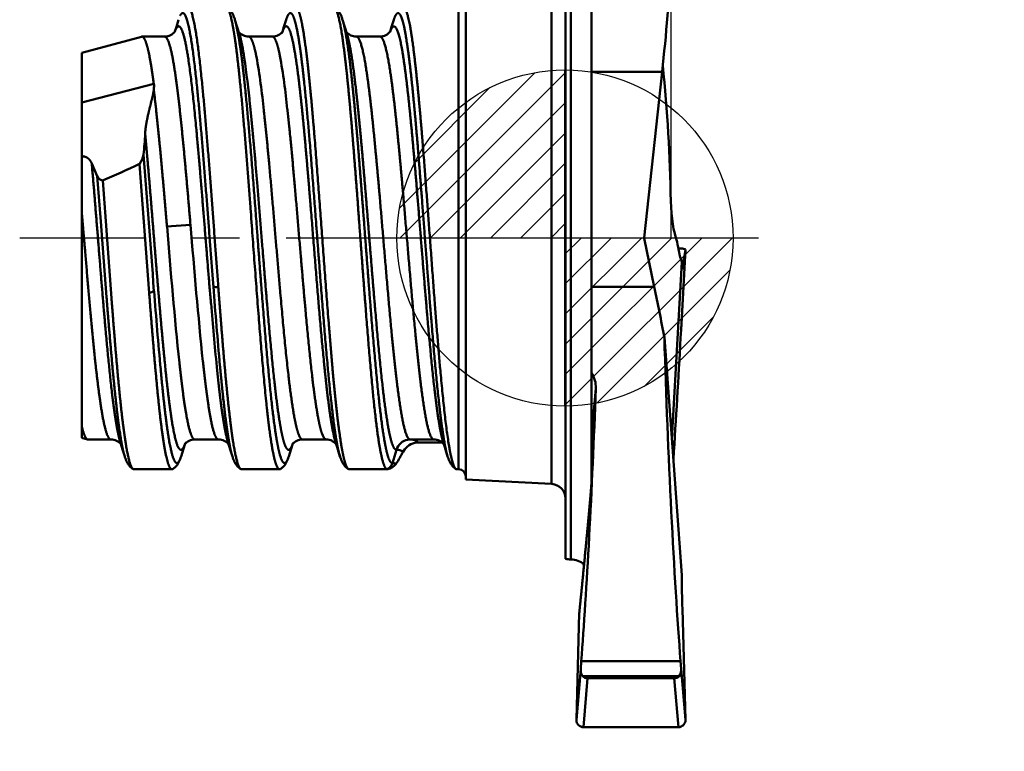
# Model space of a CAD drawing. Units: millimetres. Extents: x -34.7 to 39.5, y -36.5 to 32.9.
# Drawn here: x -7.5 to 6, y -7.1 to 3 of the extents above; entities that cross this region are included whole.
import ezdxf

# ---------------------------------------------------------------- set-up
doc = ezdxf.new("R2010")
doc.units = ezdxf.units.MM
doc.header["$PDMODE"] = 3
doc.linetypes.add('CENTER2', pattern=[28.575, 19.05, -3.175, 3.175, -3.175])
doc.layers.get('0').update_dxf_attribs({"linetype": 'CONTINUOUS'})
doc.layers.get('DEFPOINTS').update_dxf_attribs({"linetype": 'CONTINUOUS', "lineweight": 25})
for name, color, linetype, lineweight in [('1', 4, 'CONTINUOUS', 50), ('4', 2, 'CENTER2', 25), ('SK1', 4, 'CONTINUOUS', 50), ('SK2', 7, 'CONTINUOUS', 25), ('SK4', 2, 'CENTER2', 25)]:
    doc.layers.add(name, color=color, linetype=linetype, lineweight=lineweight)
doc.layers.add('NOCUT', color=7, linetype='CONTINUOUS')
doc.styles.get("Standard").update_dxf_attribs({"font": 'monos.ttf'})
doc.dimstyles.new('ISO-25', dxfattribs={"dimtxt": 2.5, "dimasz": 2.5, "dimexe": 1.25, "dimexo": 0.625, "dimtad": 1, "dimdsep": 46, "dimtxsty": 'STANDARD', "dimcen": 2.5, "dimadec": 0, "dimazin": 0, "dimtfac": 1, "dimtmove": 0, "dimatfit": 3, "dimfxl": 1, "dimarcsym": 0})

# ---------------------------------------------------------------- blocks, each defined once
blk = doc.blocks.new('CERO_POINT')
at = {"layer": 'SK2'}
h = blk.add_hatch(dxfattribs=at)
h.set_pattern_fill('ANSI31', color=256, scale=0.1, angle=180, style=0)
h.set_pattern_definition([(225, (5.17098, 0), (0.224506, -0.224506), [])])
h.paths.add_polyline_path([(0, -2.5, 0.414214), (2.5, 0), (0, 0)])
h.paths.add_polyline_path([(0, 0), (0, 2.5, 0.414214), (-2.5, 0)])
for p, q in [((0, -2.5), (0, 2.5)), ((2.5, 0), (-2.5, 0)), ((0.09, 0), (-0.09, 0)), ((0, 0.09), (0, -0.09))]:
    blk.add_line(p, q, dxfattribs=at)
blk.add_circle((0, 0), 2.5, dxfattribs=at)
blk = doc.blocks.new('*D6')
at = {"color": 0, "lineweight": -2}
for p, q in [((2.181, 7.85), (19.183, 7.85)), ((17.933, 5.35), (17.933, -5.35)), ((2.181, -7.85), (19.183, -7.85)), ((17.933, -7.85), (17.933, -26.33))]:
    blk.add_line(p, q, dxfattribs=at)
at = {"color": 0}
for points in [[(17.516, 5.35), (18.349, 5.35), (17.933, 7.85)], [(17.516, -5.35), (18.349, -5.35), (17.933, -7.85)]]:
    blk.add_solid(points, dxfattribs=at)
at = {"layer": 'DEFPOINTS', "color": 0}
for p in [(1.556, 7.85), (1.556, -7.85), (17.933, -7.85)]:
    blk.add_point(p, dxfattribs=at)
at = {"color": 0, "insert": (15.444, -18.34), "char_height": 3.5, "attachment_point": 5, "rotation": 90}
blk.add_mtext('%%C15.7', dxfattribs=at)

msp = doc.modelspace()

# ---------------------------------------------------------------- linework, layer by layer
at = {"layer": '1', "ltscale": 0.163091}
for p, q in [((0, 4.41), (0, 0)), ((0, 0), (0, -2.114))]:
    msp.add_line(p, q, dxfattribs=at)
at = {"layer": '1', "ltscale": 0.163517}
for p, q in [((0.075, 0), (0.075, 4.421)), ((0.075, -2.12), (0.075, 0))]:
    msp.add_line(p, q, dxfattribs=at)
at = {"layer": '1', "ltscale": 0.0387}
msp.add_line((0.36, 2.285), (0.36, 3.833), dxfattribs=at)
at = {"layer": '1', "ltscale": 0.024214}
msp.add_line((1.329, 2.285), (0.36, 2.285), dxfattribs=at)
at = {"layer": '1', "ltscale": 0.073885}
msp.add_line((0.36, 2.285), (0.36, -0.67), dxfattribs=at)
at = {"layer": '1', "ltscale": 0.057404}
msp.add_line((1.081, 0.003), (1.329, 2.285), dxfattribs=at)
at = {"layer": '1', "ltscale": 6.3e-05}
msp.add_line((1.08, 0), (1.08, 0.002), dxfattribs=at)
at = {"layer": '1', "ltscale": 6.2e-05}
msp.add_line((1.08, 0), (1.08, -0.002), dxfattribs=at)
at = {"layer": '1', "ltscale": 0.017049}
msp.add_line((1.081, -0.003), (1.221, -0.67), dxfattribs=at)
at = {"layer": '1', "ltscale": 0.027565}
msp.add_line((1.65, -0.158), (1.59, -1.259), dxfattribs=at)
at = {"layer": '1', "ltscale": 0.027613}
msp.add_line((1.65, -0.159), (1.59, -1.262), dxfattribs=at)
at = {"layer": '1', "ltscale": 0.006456}
msp.add_line((1.65, -0.159), (1.608, -0.413), dxfattribs=at)
at = {"layer": '1', "ltscale": 0.061014}
msp.add_line((1.602, -0.33), (1.463, -2.767), dxfattribs=at)
at = {"layer": '1', "ltscale": 0.000317}
msp.add_line((1.608, -0.413), (1.605, -0.426), dxfattribs=at)
at = {"layer": '1', "ltscale": 0.021519}
msp.add_line((1.221, -0.67), (0.36, -0.67), dxfattribs=at)
at = {"layer": '1', "ltscale": 0.029673}
msp.add_line((0.36, -1.857), (0.36, -0.67), dxfattribs=at)
at = {"layer": '1', "ltscale": 0.002728}
msp.add_line((1.59, -1.262), (1.584, -1.37), dxfattribs=at)
at = {"layer": '1', "ltscale": 0.081964}
msp.add_line((1.602, -4.638), (1.36, -1.368), dxfattribs=at)
at = {"layer": '1', "ltscale": 0.000214}
msp.add_line((1.591, -1.42), (1.582, -1.42), dxfattribs=at)
at = {"layer": '1', "ltscale": 0.022113}
msp.add_line((0.36, -2.742), (0.36, -1.857), dxfattribs=at)
at = {"layer": '1', "ltscale": 0.057388}
msp.add_line((0, -2.114), (0, -4.41), dxfattribs=at)
at = {"layer": '1', "ltscale": 0.057538}
msp.add_line((0.075, -4.421), (0.075, -2.12), dxfattribs=at)
at = {"layer": '1', "ltscale": 0.016934}
msp.add_line((0.417, -2.067), (0.36, -2.742), dxfattribs=at)
at = {"layer": '1', "ltscale": 0.014486}
msp.add_line((0.36, -2.742), (0.36, -3.321), dxfattribs=at)
at = {"layer": '1', "ltscale": 0.038179}
msp.add_line((1.65, -6.627), (1.608, -5.1), dxfattribs=at)
at = {"layer": '1', "ltscale": 0.036854}
msp.add_line((0.15, -6.627), (0.19, -5.153), dxfattribs=at)
at = {"layer": '1', "ltscale": 0.002642}
for p, q in [((0.21, -5.924), (0.216, -5.818)), ((1.59, -5.924), (1.584, -5.818))]:
    msp.add_line(p, q, dxfattribs=at)
at = {"layer": '1', "ltscale": 0.03418}
msp.add_line((1.584, -5.818), (0.216, -5.818), dxfattribs=at)
at = {"layer": '1', "ltscale": 0.017647}
for p, q in [((0.15, -6.627), (0.21, -5.924)), ((1.65, -6.627), (1.59, -5.924))]:
    msp.add_line(p, q, dxfattribs=at)
at = {"layer": '1', "ltscale": 0.033128}
msp.add_line((1.563, -6.023), (0.237, -6.023), dxfattribs=at)
at = {"layer": '1', "ltscale": 0.016853}
for p, q in [((0.248, -6.726), (0.305, -6.054)), ((1.552, -6.726), (1.495, -6.054))]:
    msp.add_line(p, q, dxfattribs=at)
at = {"layer": '1', "ltscale": 0.029727}
msp.add_line((1.495, -6.054), (0.305, -6.054), dxfattribs=at)
at = {"layer": '1', "ltscale": 0.032578}
msp.add_line((1.552, -6.726), (0.248, -6.726), dxfattribs=at)
at = {"layer": '1'}
for centre, radius, start, end in [((-20.258, 4.777), 21.729, 353.4156, 357.5109), ((-20.624, 0.129), 22.076, 0.9768, 5.8326), ((2.899, 0.113), 1.372, 186.9163, 198.8849), ((2.113, -0.369), 0.512, 175.6481, 186.3365), ((-35.447, -8.338), 37.461, 10.7226, 11.8119), ((-171.697, 8.132), 173.541, 356.30826, 356.86107), ((0.066, -2.049), 0.351, 357.1689, 33.2114), ((0.075, -4.171), 0.25, 252.5427, 269.9997), ((0.075, -4.706), 0.285, 50.5501, 90), ((14.938, -4.685), 13.337, 179.8005, 181.7871), ((0.343, -5.942), 0.134, 172.3236, 217.5716), ((1.457, -5.942), 0.134, 322.4289, 7.6778), ((0.307, -5.963), 0.0919, 220.9318, 269.0808), ((1.493, -5.963), 0.0919, 270.9192, 319.0682), ((0.247, -6.629), 0.097, 178.8942, 270.8837), ((1.553, -6.629), 0.097, 269.1162, 1.1074)]:
    msp.add_arc(centre, radius, start, end, dxfattribs=at)
for centre, major_axis, ratio, start_param, end_param in [((1.829, 0.834), (-0.106, -1.093), 0.333991, 5.049539, 5.688747), ((1.55, -0.158), (-0.1, 0), 0.163524, 3.114198, 4.694565), ((1.557, -2.707), (0.174, -4.23), 0.035437, 4.388909, 5.537325), ((0.242, -2.707), (-0.174, -4.23), 0.035452, 0.74587, 1.724213)]:
    msp.add_ellipse(centre, major_axis=major_axis, ratio=ratio, start_param=start_param, end_param=end_param, dxfattribs=at)
msp.add_open_spline([(0.36, -3.321), (0.36, -3.323), (0.36, -3.326), (0.36, -3.33), (0.36, -3.336), (0.359, -3.342), (0.359, -3.345), (0.359, -3.354), (0.358, -3.363), (0.358, -3.368), (0.357, -3.385), (0.355, -3.4), (0.355, -3.41), (0.352, -3.44), (0.35, -3.467), (0.349, -3.484), (0.347, -3.51), (0.344, -3.537), (0.344, -3.547), (0.34, -3.587), (0.337, -3.627), (0.334, -3.656), (0.328, -3.719), (0.323, -3.781), (0.318, -3.832), (0.305, -3.976), (0.292, -4.115), (0.281, -4.228), (0.257, -4.48), (0.233, -4.727), (0.219, -4.87), (0.204, -5.013), (0.19, -5.154)], degree=5, knots=[0, 0, 0, 0, 0, 0, 0.027587, 0.027587, 0.027587, 0.055174, 0.055174, 0.055174, 0.110345, 0.110345, 0.110345, 0.220651, 0.220651, 0.220651, 0.441081, 0.441081, 0.441081, 0.566788, 0.566788, 0.566788, 0.943901, 0.943901, 0.943901, 1.398849, 1.398849, 1.398849, 2.8668, 2.8668, 2.8668, 4.918277, 4.918277, 4.918277, 4.918277, 4.918277, 4.918277], dxfattribs=at)
at = {"layer": '4', "ltscale": 0.201703}
msp.add_line((2.653, 0), (0, 0), dxfattribs=at)
at = {"layer": 'NOCUT'}
msp.add_lwpolyline([(1.45, 4.745), (1.45, 0), (0, 0), (0, 4.41, -0.038103)], format="xyb", dxfattribs=at)
at = {"layer": 'SK1', "ltscale": 0.165996}
msp.add_line((-1.37, 3.32), (-1.37, -3.32), dxfattribs=at)
at = {"layer": 'SK1', "ltscale": 0.16909}
msp.add_line((-0.19, -3.382), (-0.19, 3.382), dxfattribs=at)
at = {"layer": 'SK1', "ltscale": 0.159}
msp.add_line((-1.47, -3.18), (-1.47, 3.18), dxfattribs=at)
at = {"layer": 'SK1', "ltscale": 0.002527}
msp.add_line((-5.32, 3.003), (-5.35, 2.906), dxfattribs=at)
at = {"layer": 'SK1', "ltscale": 0.004911}
msp.add_line((-4.486, 2.815), (-4.545, 3.003), dxfattribs=at)
at = {"layer": 'SK1', "ltscale": 0.002531}
for p, q in [((-3.84, 3.003), (-3.87, 2.906)), ((-6.06, -3.003), (-6.09, -2.906))]:
    msp.add_line(p, q, dxfattribs=at)
at = {"layer": 'SK1', "ltscale": 0.00491}
msp.add_line((-3.006, 2.815), (-3.065, 3.002), dxfattribs=at)
at = {"layer": 'SK1', "ltscale": 0.002528}
msp.add_line((-2.36, 3.003), (-2.39, 2.906), dxfattribs=at)
at = {"layer": 'SK1', "ltscale": 0.001765}
msp.add_line((-5.35, 2.906), (-5.371, 2.839), dxfattribs=at)
at = {"layer": 'SK1', "ltscale": 0.001782}
msp.add_line((-3.87, 2.906), (-3.892, 2.838), dxfattribs=at)
at = {"layer": 'SK1', "ltscale": 0.001788}
msp.add_line((-2.39, 2.906), (-2.412, 2.838), dxfattribs=at)
at = {"layer": 'SK1', "ltscale": 0.021235}
msp.add_line((-5.83, 2.769), (-6.65, 2.549), dxfattribs=at)
at = {"layer": 'SK1', "ltscale": 0.000134}
msp.add_line((-5.824, 2.771), (-5.83, 2.77), dxfattribs=at)
at = {"layer": 'SK1', "ltscale": 0.007855}
msp.add_line((-5.51, 2.77), (-5.824, 2.771), dxfattribs=at)
at = {"layer": 'SK1', "ltscale": 0.008131}
msp.add_line((-4.03, 2.77), (-4.355, 2.77), dxfattribs=at)
at = {"layer": 'SK1', "ltscale": 0.00813}
for p, q in [((-2.55, 2.77), (-2.875, 2.77)), ((-1.81, -2.77), (-2.135, -2.77))]:
    msp.add_line(p, q, dxfattribs=at)
at = {"layer": 'SK1', "ltscale": 0.01713}
msp.add_line((-6.65, 2.549), (-6.65, 1.864), dxfattribs=at)
at = {"layer": 'SK1', "ltscale": 0.025577}
msp.add_line((-5.66, 2.122), (-6.65, 1.864), dxfattribs=at)
at = {"layer": 'SK1', "ltscale": 0.000585}
msp.add_line((-5.657, 2.099), (-5.66, 2.122), dxfattribs=at)
at = {"layer": 'SK1', "ltscale": 0.018494}
msp.add_line((-6.65, 1.864), (-6.65, 1.124), dxfattribs=at)
at = {"layer": 'SK1', "ltscale": 0.019382}
msp.add_line((-6.65, 1.124), (-6.65, 0.349), dxfattribs=at)
at = {"layer": 'SK1', "ltscale": 0.002385}
msp.add_line((-6.476, 0.937), (-6.513, 1.025), dxfattribs=at)
at = {"layer": 'SK1', "ltscale": 0.044374}
msp.add_line((-5.857, 1.018), (-5.724, -0.752), dxfattribs=at)
at = {"layer": 'SK1', "ltscale": 0.002376}
msp.add_line((-6.438, 0.85), (-6.476, 0.937), dxfattribs=at)
at = {"layer": 'SK1', "ltscale": 0.015622}
msp.add_line((-6.39, 0.226), (-6.438, 0.849), dxfattribs=at)
at = {"layer": 'SK1', "ltscale": 0.040602}
msp.add_line((-6.242, -0.828), (-6.363, 0.791), dxfattribs=at)
at = {"layer": 'SK1', "ltscale": 0.073469}
msp.add_line((-6.65, 0.349), (-6.65, -2.59), dxfattribs=at)
at = {"layer": 'SK1', "ltscale": 0.026001}
msp.add_line((-6.31, -0.811), (-6.39, 0.226), dxfattribs=at)
at = {"layer": 'SK1', "ltscale": 0.0081}
msp.add_line((-5.156, 0.184), (-5.479, 0.158), dxfattribs=at)
at = {"layer": 'SK1', "ltscale": 0.00282}
msp.add_line((-5.499, -1.813), (-5.51, -1.701), dxfattribs=at)
at = {"layer": 'SK1', "ltscale": 0.003972}
msp.add_line((-6.65, -2.589), (-6.65, -2.748), dxfattribs=at)
at = {"layer": 'SK1', "ltscale": 0.002077}
msp.add_line((-6.57, -2.769), (-6.65, -2.748), dxfattribs=at)
at = {"layer": 'SK1', "ltscale": 0.000131}
msp.add_line((-6.564, -2.77), (-6.57, -2.77), dxfattribs=at)
at = {"layer": 'SK1', "ltscale": 0.007853}
msp.add_line((-6.25, -2.77), (-6.564, -2.77), dxfattribs=at)
at = {"layer": 'SK1', "ltscale": 0.002391}
msp.add_line((-6.09, -2.906), (-6.119, -2.815), dxfattribs=at)
at = {"layer": 'SK1', "ltscale": 0.004306}
msp.add_line((-5.233, -2.838), (-5.285, -3.002), dxfattribs=at)
at = {"layer": 'SK1', "ltscale": 0.008129}
for p, q in [((-4.77, -2.77), (-5.095, -2.77)), ((-3.29, -2.77), (-3.615, -2.77))]:
    msp.add_line(p, q, dxfattribs=at)
at = {"layer": 'SK1', "ltscale": 0.00239}
msp.add_line((-4.61, -2.906), (-4.639, -2.815), dxfattribs=at)
at = {"layer": 'SK1', "ltscale": 0.004309}
msp.add_line((-3.753, -2.838), (-3.805, -3.003), dxfattribs=at)
at = {"layer": 'SK1', "ltscale": 0.000199}
msp.add_line((-3.615, -2.77), (-3.623, -2.769), dxfattribs=at)
at = {"layer": 'SK1', "ltscale": 0.000256}
msp.add_line((-3.29, -2.77), (-3.3, -2.768), dxfattribs=at)
at = {"layer": 'SK1', "ltscale": 0.00238}
msp.add_line((-3.13, -2.906), (-3.159, -2.815), dxfattribs=at)
at = {"layer": 'SK1', "ltscale": 0.000806}
msp.add_line((-2.135, -2.77), (-2.167, -2.773), dxfattribs=at)
at = {"layer": 'SK1', "ltscale": 0.00812}
msp.add_line((-1.694, -2.813), (-2.019, -2.812), dxfattribs=at)
at = {"layer": 'SK1', "ltscale": 0.002388}
msp.add_line((-1.65, -2.906), (-1.679, -2.815), dxfattribs=at)
at = {"layer": 'SK1', "ltscale": 0.002519}
msp.add_line((-4.58, -3.002), (-4.61, -2.906), dxfattribs=at)
at = {"layer": 'SK1', "ltscale": 0.002523}
msp.add_line((-3.1, -3.003), (-3.13, -2.906), dxfattribs=at)
at = {"layer": 'SK1', "ltscale": 0.001025}
msp.add_line((-3.099, -3.003), (-3.111, -2.964), dxfattribs=at)
at = {"layer": 'SK1', "ltscale": 0.004768}
msp.add_line((-2.322, -2.912), (-2.378, -3.094), dxfattribs=at)
at = {"layer": 'SK1', "ltscale": 0.001019}
msp.add_line((-2.209, -2.905), (-2.232, -2.939), dxfattribs=at)
at = {"layer": 'SK1', "ltscale": 0.002529}
msp.add_line((-1.62, -3.003), (-1.65, -2.906), dxfattribs=at)
at = {"layer": 'SK1', "ltscale": 0.000953}
msp.add_line((-3.915, -3.019), (-3.926, -2.982), dxfattribs=at)
at = {"layer": 'SK1', "ltscale": 0.000257}
msp.add_line((-5.934, -3.18), (-5.944, -3.177), dxfattribs=at)
at = {"layer": 'SK1', "ltscale": 0.013087}
for p, q in [((-5.41, -3.18), (-5.934, -3.18)), ((-2.45, -3.18), (-2.974, -3.18))]:
    msp.add_line(p, q, dxfattribs=at)
at = {"layer": 'SK1', "ltscale": 0.000267}
msp.add_line((-5.41, -3.18), (-5.4, -3.177), dxfattribs=at)
at = {"layer": 'SK1', "ltscale": 0.00026}
for p, q in [((-4.453, -3.18), (-4.463, -3.177)), ((-2.974, -3.18), (-2.984, -3.177))]:
    msp.add_line(p, q, dxfattribs=at)
at = {"layer": 'SK1', "ltscale": 0.013082}
msp.add_line((-3.93, -3.18), (-4.453, -3.18), dxfattribs=at)
at = {"layer": 'SK1', "ltscale": 0.00027}
msp.add_line((-3.93, -3.18), (-3.92, -3.177), dxfattribs=at)
at = {"layer": 'SK1', "ltscale": 0.000127}
msp.add_line((-2.45, -3.18), (-2.445, -3.179), dxfattribs=at)
at = {"layer": 'SK1', "ltscale": 0.000244}
msp.add_line((-1.494, -3.18), (-1.504, -3.177), dxfattribs=at)
at = {"layer": 'SK1', "ltscale": 0.000588}
msp.add_line((-1.47, -3.18), (-1.494, -3.18), dxfattribs=at)
at = {"layer": 'SK1', "ltscale": 0.029552}
msp.add_line((-0.19, -3.382), (-1.37, -3.32), dxfattribs=at)
at = {"layer": 'SK1'}
for centre, radius, start, end in [((-7.11, 2.314), 2.656, 6.9488, 15.032), ((-5.506, 2.938), 0.167, 268.6847, 325.4222), ((-4.358, 2.941), 0.17, 216.8829, 270.7777), ((-6.888, 2.153), 2.492, 7.5525, 15.4161), ((-4.026, 2.938), 0.168, 268.7399, 325.4492), ((-2.878, 2.94), 0.17, 216.7798, 270.9475), ((-2.547, 2.938), 0.168, 268.8291, 325.3054), ((-18.152, 0.47), 13.881, 5.637, 8.3281), ((-13.921, 0.797), 9.82, 5.5902, 9.9527), ((-13.242, 0.846), 9.463, 5.6218, 10.097), ((-5.978, 2.084), 0.321, 351.597, 2.7023), ((-9.845, 1.629), 4.071, 353.2363, 357.2921), ((-6.058, 1.178), 0.257, 321.5038, 353.5306), ((-346.92, -26.117), 342.205, 4.25474, 4.57005), ((-12.726, 15.677), 16.188, 293.1445, 295.1097), ((-6.35, 0.886), 0.0953, 202.4258, 261.7026), ((79.983, 6.932), 85.729, 184.53178, 185.78938), ((83.205, 7.197), 88.638, 184.53815, 185.75777), ((73.222, 5.287), 78.29, 184.36009, 185.16079), ((-4.778, -0.509), 0.169, 247.818, 271.5973), ((-5.749, -0.566), 0.187, 277.7391, 299.6523), ((65.621, 4.718), 71.485, 184.36948, 185.23852), ((48.774, 3.577), 53.834, 184.7727, 185.7002), ((-3.549, -2.674), 0.122, 192.3472, 232.1146), ((-3.208, -2.663), 0.14, 192.5032, 228.6836), ((-1.289, -2.275), 1.947, 188.9706, 196.0796), ((-6.247, -2.94), 0.17, 36.8659, 91.0346), ((-5.099, -2.938), 0.167, 88.7602, 145.5046), ((-4.767, -2.94), 0.17, 36.9572, 90.9305), ((-3.619, -2.938), 0.167, 88.7576, 145.4372), ((-3.29, -2.95), 0.18, 62.2496, 90.043), ((-3.278, -2.929), 0.155, 35.4572, 62.591), ((-2.017, -3.057), 0.246, 90.3605, 141.5251), ((-1.807, -2.94), 0.17, 36.999, 90.9288), ((-3.765, -2.148), 1.725, 326.4011, 332.7117), ((-2.491, -2.982), 0.203, 283.0723, 323.5178), ((-1.47, -3.28), 0.1, 0, 90), ((-0.2, -3.582), 0.2, 0, 87)]:
    msp.add_arc(centre, radius, start, end, dxfattribs=at)
for centre, major_axis, ratio, start_param, end_param in [((-2.132, -2.97), (0, 0.2), 0.996932, 0.179172, 1.274088), ((-2.132, -27.77), (0, -25), 0.078276, 3.083677, 3.138638), ((-1.809, -27.77), (0, -25), 0.078276, 3.082759, 3.140825), ((-2.322, -27.77), (0, -24.858), 0.078276, 3.094859, 3.141593), ((-2.521, -3.05), (0, -0.15), 0.996932, 0.532835, 1.274088), ((-2.378, -27.77), (0, -24.676), 0.078276, 3.115687, 3.141593)]:
    msp.add_ellipse(centre, major_axis=major_axis, ratio=ratio, start_param=start_param, end_param=end_param, dxfattribs=at)
for points, degree, knots in [([(-4.773, -0.679), (-4.829, 0.064), (-4.884, 0.831), (-4.94, 1.579), (-5.019, 2.501), (-5.113, 3.012), (-5.135, 3.099), (-5.16, 3.161), (-5.185, 3.178), (-5.188, 3.179), (-5.191, 3.18), (-5.194, 3.18)], 5, [0, 0, 0, 0, 0, 0, 5.326908, 5.326908, 5.326908, 6.830003, 6.830003, 6.830003, 7.040554, 7.040554, 7.040554, 7.040554, 7.040554, 7.040554]), ([(-4.66, 3.177), (-4.643, 3.167), (-4.626, 3.136), (-4.609, 3.084), (-4.585, 2.983), (-4.562, 2.85), (-4.554, 2.804), (-4.547, 2.757), (-4.54, 2.706)], 5, [0, 0, 0, 0, 0, 0, 1.167168, 1.167168, 1.167168, 1.708749, 1.708749, 1.708749, 1.708749, 1.708749, 1.708749]), ([(-4.545, 3.003), (-4.547, 3.009), (-4.551, 3.022), (-4.558, 3.041), (-4.566, 3.059), (-4.574, 3.078), (-4.584, 3.097), (-4.594, 3.114), (-4.606, 3.129), (-4.616, 3.141), (-4.627, 3.152), (-4.638, 3.162), (-4.649, 3.17), (-4.656, 3.175), (-4.66, 3.177)], 3, [0, 0, 0, 0, 0.0205288, 0.0404512, 0.0600298, 0.0796567, 0.1012259, 0.1241927, 0.1402919, 0.1577982, 0.1720703, 0.1875064, 0.2001045, 0.2136358, 0.2136358, 0.2136358, 0.2136358]), ([(-3.589, 2.745), (-3.608, 2.874), (-3.627, 2.985), (-3.648, 3.074), (-3.673, 3.148), (-3.699, 3.175), (-3.704, 3.178), (-3.709, 3.18), (-3.714, 3.18)], 5, [0, 0, 0, 0, 0, 0, 1.434463, 1.434463, 1.434463, 1.762982, 1.762982, 1.762982, 1.762982, 1.762982, 1.762982]), ([(-3.18, 3.177), (-3.162, 3.166), (-3.143, 3.132), (-3.125, 3.074), (-3.073, 2.842), (-3.025, 2.465), (-2.994, 2.171), (-2.962, 1.819), (-2.931, 1.448), (-2.928, 1.406), (-2.924, 1.363), (-2.921, 1.321)], 5, [0, 0, 0, 0, 0, 0, 1.238539, 1.238539, 1.238539, 3.732049, 3.732049, 3.732049, 4.048091, 4.048091, 4.048091, 4.048091, 4.048091, 4.048091]), ([(-3.065, 3.002), (-3.067, 3.009), (-3.071, 3.022), (-3.078, 3.041), (-3.085, 3.059), (-3.092, 3.073), (-3.099, 3.087), (-3.106, 3.1), (-3.115, 3.115), (-3.125, 3.129), (-3.136, 3.141), (-3.146, 3.152), (-3.157, 3.161), (-3.168, 3.17), (-3.176, 3.175), (-3.18, 3.177)], 3, [0, 0, 0, 0, 0.0205475, 0.0405118, 0.0601261, 0.0797397, 0.0875935, 0.1053897, 0.1241815, 0.1402581, 0.1577504, 0.171755, 0.186916, 0.1999551, 0.2139632, 0.2139632, 0.2139632, 0.2139632]), ([(-1.97, 1.389), (-2, 1.743), (-2.03, 2.082), (-2.062, 2.402), (-2.112, 2.814), (-2.167, 3.067), (-2.186, 3.129), (-2.207, 3.17), (-2.228, 3.179), (-2.23, 3.18), (-2.232, 3.18), (-2.234, 3.18)], 5, [0, 0, 0, 0, 0, 0, 2.654246, 2.654246, 2.654246, 3.946538, 3.946538, 3.946538, 4.085573, 4.085573, 4.085573, 4.085573, 4.085573, 4.085573]), ([(-4.841, -0.665), (-4.894, 0.014), (-4.946, 0.72), (-5, 1.415), (-5.075, 2.285), (-5.162, 2.836), (-5.185, 2.951), (-5.221, 3.072), (-5.258, 3.101), (-5.271, 3.099), (-5.284, 3.086), (-5.297, 3.061)], 5, [0, 0, 0, 0, 0, 0, 5.241078, 5.241078, 5.241078, 7.053042, 7.053042, 7.053042, 8.020139, 8.020139, 8.020139, 8.020139, 8.020139, 8.020139]), ([(-3.657, 2.668), (-3.678, 2.807), (-3.7, 2.924), (-3.722, 3.014), (-3.759, 3.104), (-3.797, 3.097), (-3.811, 3.08), (-3.825, 3.048), (-3.84, 3.003)], 5, [0, 0, 0, 0, 0, 0, 1.716156, 1.716156, 1.716156, 2.801387, 2.801387, 2.801387, 2.801387, 2.801387, 2.801387]), ([(-2.854, 1.289), (-2.885, 1.66), (-2.917, 2.015), (-2.951, 2.349), (-2.994, 2.69), (-3.041, 2.912), (-3.049, 2.946), (-3.057, 2.976), (-3.065, 3.002)], 5, [0, 0, 0, 0, 0, 0, 2.905713, 2.905713, 2.905713, 3.504842, 3.504842, 3.504842, 3.504842, 3.504842, 3.504842]), ([(-2.038, 1.346), (-2.068, 1.701), (-2.099, 2.04), (-2.132, 2.356), (-2.184, 2.761), (-2.239, 2.999), (-2.259, 3.057), (-2.291, 3.108), (-2.323, 3.089), (-2.335, 3.07), (-2.347, 3.041), (-2.36, 3.003)], 5, [0, 0, 0, 0, 0, 0, 2.871427, 2.871427, 2.871427, 4.341867, 4.341867, 4.341867, 5.277762, 5.277762, 5.277762, 5.277762, 5.277762, 5.277762]), ([(-4.874, -0.902), (-4.924, -0.32), (-4.972, 0.295), (-5.02, 0.903), (-5.096, 1.792), (-5.182, 2.466), (-5.213, 2.663), (-5.263, 2.878), (-5.315, 2.925), (-5.334, 2.919), (-5.353, 2.889), (-5.371, 2.839)], 5, [0, 0, 0, 0, 0, 0, 4.565834, 4.565834, 4.565834, 6.936284, 6.936284, 6.936284, 8.249517, 8.249517, 8.249517, 8.249517, 8.249517, 8.249517]), ([(-3.633, 1.876), (-3.66, 2.128), (-3.688, 2.359), (-3.717, 2.564), (-3.759, 2.78), (-3.802, 2.883), (-3.814, 2.902), (-3.826, 2.912), (-3.838, 2.912)], 5, [0, 0, 0, 0, 0, 0, 2.264752, 2.264752, 2.264752, 3.113199, 3.113199, 3.113199, 3.113199, 3.113199, 3.113199]), ([(-2.094, 1.263), (-2.129, 1.65), (-2.165, 2.017), (-2.204, 2.358), (-2.261, 2.733), (-2.323, 2.892), (-2.341, 2.917), (-2.366, 2.921), (-2.391, 2.885), (-2.397, 2.873), (-2.404, 2.859), (-2.41, 2.842)], 5, [0, 0, 0, 0, 0, 0, 3.135571, 3.135571, 3.135571, 4.434465, 4.434465, 4.434465, 4.891486, 4.891486, 4.891486, 4.891486, 4.891486, 4.891486]), ([(-5.66, 2.122), (-5.682, 2.286), (-5.704, 2.434), (-5.728, 2.559), (-5.761, 2.69), (-5.795, 2.753), (-5.805, 2.765), (-5.815, 2.771), (-5.824, 2.771)], 5, [0, 0, 0, 0, 0, 0, 1.664506, 1.664506, 1.664506, 2.309346, 2.309346, 2.309346, 2.309346, 2.309346, 2.309346]), ([(-5.156, 0.184), (-5.202, 0.724), (-5.248, 1.258), (-5.298, 1.784), (-5.368, 2.373), (-5.445, 2.677), (-5.464, 2.731), (-5.485, 2.764), (-5.506, 2.769), (-5.508, 2.77), (-5.509, 2.77), (-5.51, 2.77)], 5, [0, 0, 0, 0, 0, 0, 4.124126, 4.124126, 4.124126, 5.445633, 5.445633, 5.445633, 5.541855, 5.541855, 5.541855, 5.541855, 5.541855, 5.541855]), ([(-4.249, 2.494), (-4.268, 2.588), (-4.287, 2.665), (-4.306, 2.723), (-4.328, 2.761), (-4.349, 2.769), (-4.351, 2.77), (-4.353, 2.77), (-4.355, 2.77)], 5, [0, 0, 0, 0, 0, 0, 1.308993, 1.308993, 1.308993, 1.444381, 1.444381, 1.444381, 1.444381, 1.444381, 1.444381]), ([(-3.926, 2.505), (-3.944, 2.596), (-3.963, 2.67), (-3.982, 2.725), (-4.003, 2.761), (-4.024, 2.769), (-4.026, 2.77), (-4.028, 2.77), (-4.03, 2.77)], 5, [0, 0, 0, 0, 0, 0, 1.306511, 1.306511, 1.306511, 1.442284, 1.442284, 1.442284, 1.442284, 1.442284, 1.442284]), ([(-3.031, -3.086), (-3.054, -3.01), (-3.077, -2.898), (-3.099, -2.757), (-3.171, -2.204), (-3.234, -1.466), (-3.276, -0.922), (-3.359, 0.214), (-3.443, 1.334), (-3.488, 1.882), (-3.536, 2.383), (-3.589, 2.745)], 5, [0, 0, 0, 0, 0, 0, 1.625205, 1.625205, 1.625205, 5.598487, 5.598487, 5.598487, 9.632363, 9.632363, 9.632363, 9.632363, 9.632363, 9.632363]), ([(-2.798, 1.213), (-2.829, 1.558), (-2.861, 1.888), (-2.894, 2.198), (-2.937, 2.516), (-2.982, 2.727), (-2.99, 2.76), (-2.998, 2.79), (-3.006, 2.815)], 5, [0, 0, 0, 0, 0, 0, 2.708709, 2.708709, 2.708709, 3.26975, 3.26975, 3.26975, 3.26975, 3.26975, 3.26975]), ([(-2.608, 1.165), (-2.642, 1.531), (-2.677, 1.879), (-2.716, 2.204), (-2.77, 2.554), (-2.829, 2.724), (-2.844, 2.755), (-2.86, 2.77), (-2.875, 2.77)], 5, [0, 0, 0, 0, 0, 0, 2.929777, 2.929777, 2.929777, 3.97344, 3.97344, 3.97344, 3.97344, 3.97344, 3.97344]), ([(-2.285, 1.188), (-2.319, 1.551), (-2.354, 1.895), (-2.392, 2.214), (-2.446, 2.558), (-2.504, 2.725), (-2.519, 2.755), (-2.535, 2.77), (-2.55, 2.77)], 5, [0, 0, 0, 0, 0, 0, 2.948138, 2.948138, 2.948138, 4.006396, 4.006396, 4.006396, 4.006396, 4.006396, 4.006396]), ([(-4.54, 2.706), (-4.462, 2.156), (-4.396, 1.317), (-4.335, 0.489), (-4.245, -0.8), (-4.146, -1.957), (-4.112, -2.318), (-4.066, -2.716), (-4.015, -2.98), (-4.004, -3.029), (-3.993, -3.07), (-3.982, -3.103)], 5, [0, 0, 0, 0, 0, 0, 5.94626, 5.94626, 5.94626, 8.849534, 8.849534, 8.849534, 9.622249, 9.622249, 9.622249, 9.622249, 9.622249, 9.622249]), ([(-3.926, -2.982), (-3.961, -2.86), (-3.995, -2.659), (-4.027, -2.399), (-4.118, -1.536), (-4.198, -0.475), (-4.249, 0.223), (-4.322, 1.204), (-4.402, 2.051), (-4.425, 2.269), (-4.448, 2.467), (-4.473, 2.636)], 5, [0, 0, 0, 0, 0, 0, 2.58916, 2.58916, 2.58916, 7.774059, 7.774059, 7.774059, 9.724811, 9.724811, 9.724811, 9.724811, 9.724811, 9.724811]), ([(-3.111, -2.964), (-3.146, -2.833), (-3.179, -2.625), (-3.212, -2.358), (-3.301, -1.484), (-3.382, -0.418), (-3.434, 0.294), (-3.507, 1.271), (-3.587, 2.103), (-3.61, 2.316), (-3.633, 2.507), (-3.657, 2.668)], 5, [0, 0, 0, 0, 0, 0, 2.702414, 2.702414, 2.702414, 8.013341, 8.013341, 8.013341, 10.007175, 10.007175, 10.007175, 10.007175, 10.007175, 10.007175]), ([(-5.66, 2.037), (-5.671, 1.969), (-5.688, 1.9), (-5.712, 1.811), (-5.74, 1.695), (-5.763, 1.58), (-5.771, 1.532), (-5.777, 1.484), (-5.779, 1.437)], 5, [0, 0, 0, 0, 0, 0, 0.667986, 0.667986, 0.667986, 1.139102, 1.139102, 1.139102, 1.139102, 1.139102, 1.139102]), ([(-3.871, -2.807), (-3.9, -2.709), (-3.929, -2.558), (-3.957, -2.367), (-4.046, -1.633), (-4.123, -0.683), (-4.176, -0.012), (-4.239, 0.795), (-4.306, 1.523), (-4.317, 1.629), (-4.327, 1.733), (-4.338, 1.834)], 5, [0, 0, 0, 0, 0, 0, 2.073185, 2.073185, 2.073185, 7.056735, 7.056735, 7.056735, 7.93114, 7.93114, 7.93114, 7.93114, 7.93114, 7.93114]), ([(-3.346, -2.694), (-3.376, -2.611), (-3.405, -2.475), (-3.434, -2.295), (-3.525, -1.599), (-3.605, -0.675), (-3.659, -0.013), (-3.723, 0.773), (-3.792, 1.475), (-3.803, 1.577), (-3.813, 1.677), (-3.824, 1.773)], 5, [0, 0, 0, 0, 0, 0, 2.094821, 2.094821, 2.094821, 7.077991, 7.077991, 7.077991, 7.949265, 7.949265, 7.949265, 7.949265, 7.949265, 7.949265]), ([(-3.212, -2.579), (-3.258, -2.315), (-3.301, -1.942), (-3.342, -1.512), (-3.424, -0.567), (-3.502, 0.427), (-3.544, 0.941), (-3.587, 1.439), (-3.633, 1.876)], 5, [0, 0, 0, 0, 0, 0, 3.52302, 3.52302, 3.52302, 7.444304, 7.444304, 7.444304, 7.444304, 7.444304, 7.444304]), ([(-3.669, -2.7), (-3.699, -2.62), (-3.728, -2.487), (-3.757, -2.309), (-3.859, -1.538), (-3.946, -0.481), (-4.009, 0.288), (-4.073, 1.079), (-4.145, 1.736), (-4.146, 1.742), (-4.146, 1.748), (-4.147, 1.754)], 5, [0, 0, 0, 0, 0, 0, 2.049145, 2.049145, 2.049145, 7.769351, 7.769351, 7.769351, 7.822554, 7.822554, 7.822554, 7.822554, 7.822554, 7.822554]), ([(-5.51, -1.701), (-5.556, -1.243), (-5.599, -0.729), (-5.64, -0.22), (-5.692, 0.44), (-5.746, 1.07), (-5.757, 1.194), (-5.768, 1.317), (-5.779, 1.437)], 5, [0, 0, 0, 0, 0, 0, 3.861945, 3.861945, 3.861945, 4.828256, 4.828256, 4.828256, 4.828256, 4.828256, 4.828256]), ([(-1.504, -3.177), (-1.529, -3.163), (-1.554, -3.102), (-1.579, -2.996), (-1.682, -2.397), (-1.767, -1.338), (-1.826, -0.529), (-1.889, 0.377), (-1.957, 1.223), (-1.961, 1.278), (-1.966, 1.334), (-1.97, 1.389)], 5, [0, 0, 0, 0, 0, 0, 1.733404, 1.733404, 1.733404, 7.553032, 7.553032, 7.553032, 7.964554, 7.964554, 7.964554, 7.964554, 7.964554, 7.964554]), ([(-2.921, 1.321), (-2.872, 0.725), (-2.826, 0.089), (-2.782, -0.527), (-2.71, -1.487), (-2.631, -2.311), (-2.602, -2.576), (-2.555, -2.911), (-2.505, -3.106), (-2.488, -3.152), (-2.47, -3.178), (-2.452, -3.18), (-2.451, -3.18), (-2.451, -3.18), (-2.45, -3.18)], 5, [0, 0, 0, 0, 0, 0, 4.445739, 4.445739, 4.445739, 6.793871, 6.793871, 6.793871, 7.982373, 7.982373, 7.982373, 8.018889, 8.018889, 8.018889, 8.018889, 8.018889, 8.018889]), ([(-2.378, -3.094), (-2.396, -3.099), (-2.415, -3.08), (-2.433, -3.038), (-2.482, -2.864), (-2.528, -2.555), (-2.556, -2.319), (-2.636, -1.535), (-2.709, -0.594), (-2.756, 0.047), (-2.804, 0.69), (-2.854, 1.289)], 5, [0, 0, 0, 0, 0, 0, 1.316708, 1.316708, 1.316708, 3.616222, 3.616222, 3.616222, 8.302617, 8.302617, 8.302617, 8.302617, 8.302617, 8.302617]), ([(-1.679, -2.815), (-1.705, -2.733), (-1.731, -2.61), (-1.755, -2.452), (-1.845, -1.767), (-1.924, -0.824), (-1.979, -0.115), (-2.035, 0.606), (-2.094, 1.263)], 5, [0, 0, 0, 0, 0, 0, 1.894088, 1.894088, 1.894088, 7.222314, 7.222314, 7.222314, 7.222314, 7.222314, 7.222314]), ([(-1.62, -3.003), (-1.646, -2.919), (-1.672, -2.791), (-1.696, -2.626), (-1.787, -1.899), (-1.866, -0.891), (-1.923, -0.129), (-1.979, 0.643), (-2.038, 1.346)], 5, [0, 0, 0, 0, 0, 0, 2.020821, 2.020821, 2.020821, 7.717733, 7.717733, 7.717733, 7.717733, 7.717733, 7.717733]), ([(-6.513, 1.025), (-6.522, 1.046), (-6.533, 1.066), (-6.548, 1.084), (-6.575, 1.108), (-6.611, 1.121), (-6.624, 1.124), (-6.637, 1.125), (-6.65, 1.124)], 5, [0, 0, 0, 0, 0, 0, 0.2273945, 0.2273945, 0.2273945, 0.3322719, 0.3322719, 0.3322719, 0.3322719, 0.3322719, 0.3322719]), ([(-2.322, -2.912), (-2.341, -2.916), (-2.359, -2.898), (-2.377, -2.859), (-2.426, -2.695), (-2.472, -2.404), (-2.5, -2.182), (-2.581, -1.444), (-2.653, -0.558), (-2.701, 0.045), (-2.748, 0.65), (-2.798, 1.213)], 5, [0, 0, 0, 0, 0, 0, 1.247315, 1.247315, 1.247315, 3.423172, 3.423172, 3.423172, 7.849724, 7.849724, 7.849724, 7.849724, 7.849724, 7.849724]), ([(-2.135, -2.77), (-2.161, -2.77), (-2.186, -2.731), (-2.211, -2.65), (-2.301, -2.233), (-2.379, -1.474), (-2.434, -0.855), (-2.499, -0.068), (-2.565, 0.698), (-2.579, 0.857), (-2.593, 1.013), (-2.608, 1.165)], 5, [0, 0, 0, 0, 0, 0, 1.692904, 1.692904, 1.692904, 6.323405, 6.323405, 6.323405, 7.546845, 7.546845, 7.546845, 7.546845, 7.546845, 7.546845]), ([(-1.81, -2.77), (-1.836, -2.77), (-1.861, -2.73), (-1.886, -2.649), (-1.976, -2.23), (-2.055, -1.466), (-2.11, -0.841), (-2.175, -0.048), (-2.242, 0.721), (-2.256, 0.88), (-2.27, 1.036), (-2.285, 1.188)], 5, [0, 0, 0, 0, 0, 0, 1.7353, 1.7353, 1.7353, 6.45384, 6.45384, 6.45384, 7.693526, 7.693526, 7.693526, 7.693526, 7.693526, 7.693526]), ([(-6.119, -2.815), (-6.144, -2.737), (-6.168, -2.622), (-6.191, -2.477), (-6.277, -1.841), (-6.352, -0.964), (-6.405, -0.294), (-6.458, 0.387), (-6.513, 1.025)], 5, [0, 0, 0, 0, 0, 0, 1.786198, 1.786198, 1.786198, 6.818382, 6.818382, 6.818382, 6.818382, 6.818382, 6.818382]), ([(-6.25, -2.77), (-6.273, -2.77), (-6.297, -2.736), (-6.319, -2.669), (-6.396, -2.341), (-6.466, -1.746), (-6.512, -1.258), (-6.566, -0.638), (-6.619, -0.009), (-6.63, 0.11), (-6.64, 0.23), (-6.65, 0.349)], 5, [0, 0, 0, 0, 0, 0, 1.568577, 1.568577, 1.568577, 5.452769, 5.452769, 5.452769, 6.36457, 6.36457, 6.36457, 6.36457, 6.36457, 6.36457]), ([(-6.06, -3.003), (-6.086, -2.92), (-6.112, -2.791), (-6.137, -2.626), (-6.188, -2.212), (-6.236, -1.706), (-6.261, -1.415), (-6.286, -1.116), (-6.31, -0.811)], 5, [0, 0, 0, 0, 0, 0, 2.023793, 2.023793, 2.023793, 4.394727, 4.394727, 4.394727, 4.394727, 4.394727, 4.394727]), ([(-5.724, -0.752), (-5.684, -1.273), (-5.643, -1.78), (-5.599, -2.275), (-5.537, -2.823), (-5.467, -3.099), (-5.45, -3.147), (-5.432, -3.176), (-5.414, -3.18), (-5.413, -3.18), (-5.411, -3.18), (-5.41, -3.18)], 5, [0, 0, 0, 0, 0, 0, 3.749327, 3.749327, 3.749327, 4.921777, 4.921777, 4.921777, 4.994796, 4.994796, 4.994796, 4.994796, 4.994796, 4.994796]), ([(-4.463, -3.177), (-4.482, -3.166), (-4.501, -3.131), (-4.519, -3.07), (-4.572, -2.833), (-4.62, -2.45), (-4.651, -2.157), (-4.693, -1.69), (-4.734, -1.19), (-4.747, -1.021), (-4.76, -0.851), (-4.773, -0.679)], 5, [0, 0, 0, 0, 0, 0, 1.273403, 1.273403, 1.273403, 3.756327, 3.756327, 3.756327, 4.989129, 4.989129, 4.989129, 4.989129, 4.989129, 4.989129]), ([(-5.944, -3.177), (-5.962, -3.167), (-5.98, -3.133), (-5.997, -3.077), (-6.048, -2.856), (-6.095, -2.498), (-6.124, -2.224), (-6.165, -1.785), (-6.204, -1.312), (-6.217, -1.152), (-6.229, -0.991), (-6.242, -0.828)], 5, [0, 0, 0, 0, 0, 0, 1.22488, 1.22488, 1.22488, 3.598393, 3.598393, 3.598393, 4.774721, 4.774721, 4.774721, 4.774721, 4.774721, 4.774721]), ([(-5.096, -2.77), (-5.115, -2.77), (-5.134, -2.747), (-5.152, -2.702), (-5.197, -2.544), (-5.239, -2.289), (-5.263, -2.113), (-5.286, -1.921), (-5.308, -1.716)], 5, [0, 0, 0, 0, 0, 0, 1.260973, 1.260973, 1.260973, 3.054877, 3.054877, 3.054877, 3.054877, 3.054877, 3.054877]), ([(-4.77, -2.77), (-4.789, -2.77), (-4.809, -2.747), (-4.828, -2.701), (-4.873, -2.54), (-4.915, -2.279), (-4.94, -2.1), (-4.963, -1.904), (-4.985, -1.695)], 5, [0, 0, 0, 0, 0, 0, 1.302736, 1.302736, 1.302736, 3.150449, 3.150449, 3.150449, 3.150449, 3.150449, 3.150449]), ([(-4.58, -3.002), (-4.605, -2.923), (-4.629, -2.802), (-4.653, -2.648), (-4.687, -2.383), (-4.719, -2.077), (-4.73, -1.972), (-4.74, -1.865), (-4.75, -1.756)], 5, [0, 0, 0, 0, 0, 0, 1.922999, 1.922999, 1.922999, 2.85886, 2.85886, 2.85886, 2.85886, 2.85886, 2.85886]), ([(-5.285, -3.002), (-5.303, -3.06), (-5.322, -3.097), (-5.341, -3.109), (-5.383, -3.08), (-5.424, -2.932), (-5.447, -2.816), (-5.485, -2.567), (-5.521, -2.259), (-5.536, -2.115), (-5.551, -1.964), (-5.566, -1.808)], 5, [0, 0, 0, 0, 0, 0, 1.34057, 1.34057, 1.34057, 3.031714, 3.031714, 3.031714, 4.340381, 4.340381, 4.340381, 4.340381, 4.340381, 4.340381]), ([(-5.226, -2.814), (-5.243, -2.867), (-5.26, -2.903), (-5.277, -2.921), (-5.317, -2.915), (-5.356, -2.808), (-5.378, -2.716), (-5.416, -2.505), (-5.452, -2.233), (-5.468, -2.1), (-5.484, -1.959), (-5.499, -1.813)], 5, [0, 0, 0, 0, 0, 0, 1.160164, 1.160164, 1.160164, 2.696327, 2.696327, 2.696327, 3.958512, 3.958512, 3.958512, 3.958512, 3.958512, 3.958512]), ([(-4.639, -2.815), (-4.665, -2.732), (-4.691, -2.608), (-4.716, -2.449), (-4.746, -2.215), (-4.775, -1.952), (-4.782, -1.892), (-4.788, -1.831), (-4.794, -1.77)], 5, [0, 0, 0, 0, 0, 0, 1.908093, 1.908093, 1.908093, 2.450628, 2.450628, 2.450628, 2.450628, 2.450628, 2.450628]), ([(-5.944, -3.177), (-5.948, -3.175), (-5.956, -3.17), (-5.967, -3.162), (-5.978, -3.152), (-5.989, -3.141), (-5.999, -3.129), (-6.009, -3.116), (-6.017, -3.103), (-6.024, -3.09), (-6.032, -3.076), (-6.039, -3.059), (-6.047, -3.041), (-6.053, -3.022), (-6.058, -3.009), (-6.06, -3.003)], 3, [0, 0, 0, 0, 0.0140349, 0.0271, 0.0423621, 0.0564624, 0.0740101, 0.0901398, 0.1053135, 0.1203086, 0.1347654, 0.1543758, 0.1739275, 0.1938149, 0.2143082, 0.2143082, 0.2143082, 0.2143082]), ([(-5.285, -3.002), (-5.287, -3.009), (-5.291, -3.022), (-5.298, -3.04), (-5.306, -3.059), (-5.314, -3.077), (-5.324, -3.096), (-5.334, -3.114), (-5.345, -3.129), (-5.358, -3.143), (-5.369, -3.154), (-5.38, -3.163), (-5.389, -3.17), (-5.396, -3.175), (-5.4, -3.177)], 3, [0, 0, 0, 0, 0.0206038, 0.0406378, 0.0603193, 0.0799957, 0.101488, 0.1244072, 0.1405296, 0.1580642, 0.1805992, 0.1873339, 0.2003512, 0.2143298, 0.2143298, 0.2143298, 0.2143298]), ([(-4.463, -3.177), (-4.467, -3.175), (-4.475, -3.17), (-4.487, -3.162), (-4.497, -3.152), (-4.508, -3.141), (-4.519, -3.129), (-4.53, -3.114), (-4.541, -3.097), (-4.55, -3.079), (-4.557, -3.063), (-4.564, -3.046), (-4.572, -3.026), (-4.577, -3.01), (-4.58, -3.002)], 3, [0, 0, 0, 0, 0.0141285, 0.0272838, 0.0425672, 0.0566967, 0.0742746, 0.0904401, 0.1133016, 0.1349539, 0.150165, 0.1653916, 0.1899209, 0.2152249, 0.2152249, 0.2152249, 0.2152249]), ([(-3.805, -3.003), (-3.807, -3.009), (-3.811, -3.022), (-3.818, -3.041), (-3.826, -3.059), (-3.834, -3.077), (-3.844, -3.096), (-3.854, -3.114), (-3.865, -3.129), (-3.875, -3.141), (-3.886, -3.152), (-3.897, -3.161), (-3.908, -3.17), (-3.916, -3.175), (-3.92, -3.177)], 3, [0, 0, 0, 0, 0.0205207, 0.0404176, 0.0599706, 0.079483, 0.1009309, 0.123747, 0.1398468, 0.1573627, 0.171361, 0.1865126, 0.1994762, 0.2134021, 0.2134021, 0.2134021, 0.2134021]), ([(-3.805, -3.003), (-3.823, -3.059), (-3.841, -3.095), (-3.859, -3.108), (-3.881, -3.095), (-3.903, -3.049), (-3.907, -3.04), (-3.911, -3.03), (-3.915, -3.019)], 5, [0, 0, 0, 0, 0, 0, 1.305448, 1.305448, 1.305448, 1.587054, 1.587054, 1.587054, 1.587054, 1.587054, 1.587054]), ([(-2.984, -3.177), (-2.988, -3.175), (-2.995, -3.17), (-3.007, -3.162), (-3.018, -3.152), (-3.029, -3.141), (-3.039, -3.129), (-3.05, -3.114), (-3.061, -3.097), (-3.071, -3.078), (-3.079, -3.059), (-3.086, -3.041), (-3.093, -3.023), (-3.097, -3.01), (-3.099, -3.003)], 3, [0, 0, 0, 0, 0.0141229, 0.0272722, 0.0425418, 0.0566501, 0.0742323, 0.0903932, 0.1133341, 0.1349206, 0.1542883, 0.1736514, 0.1933294, 0.2138012, 0.2138012, 0.2138012, 0.2138012]), ([(-1.504, -3.177), (-1.508, -3.175), (-1.515, -3.17), (-1.527, -3.162), (-1.537, -3.152), (-1.549, -3.141), (-1.559, -3.129), (-1.57, -3.114), (-1.581, -3.097), (-1.591, -3.078), (-1.599, -3.059), (-1.607, -3.041), (-1.613, -3.022), (-1.618, -3.009), (-1.62, -3.003)], 3, [0, 0, 0, 0, 0.0140902, 0.0271984, 0.0424854, 0.0566072, 0.0741864, 0.0903425, 0.1132823, 0.1349281, 0.1545566, 0.1741959, 0.1941758, 0.2147528, 0.2147528, 0.2147528, 0.2147528])]:
    msp.add_open_spline(points, degree=degree, knots=knots, dxfattribs=at)
for points in [[(-3.838, 2.912), (-3.85, 2.912), (-3.863, 2.902), (-3.875, 2.882), (-3.887, 2.853), (-3.899, 2.815)], [(-5.479, 0.158), (-5.513, 0.562), (-5.548, 0.965), (-5.584, 1.356), (-5.621, 1.723), (-5.66, 2.037)], [(-6.57, -2.77), (-6.586, -2.766), (-6.602, -2.745), (-6.618, -2.707), (-6.634, -2.655), (-6.65, -2.59)], [(-3.814, -2.911), (-3.825, -2.907), (-3.837, -2.894), (-3.848, -2.873), (-3.86, -2.843), (-3.871, -2.807)], [(-3.746, -2.815), (-3.759, -2.857), (-3.773, -2.889), (-3.787, -2.908), (-3.8, -2.916), (-3.814, -2.911)], [(-3.982, -3.103), (-3.972, -3.133), (-3.962, -3.156), (-3.951, -3.172), (-3.941, -3.18), (-3.93, -3.18)], [(-2.984, -3.177), (-2.993, -3.172), (-3.003, -3.16), (-3.012, -3.141), (-3.022, -3.116), (-3.031, -3.086)]]:
    msp.add_open_spline(points, degree=5, dxfattribs=at)
at = {"layer": 'SK4', "ltscale": 0.201703}
msp.add_line((0, 0), (-7.504, 0), dxfattribs=at)

# ---------------------------------------------------------------- block references
at = {"xscale": 0.9245330557237076, "yscale": 0.9245330557237076, "zscale": 0.9245330557237076}
msp.add_blockref('CERO_POINT', (-0.007, 0), dxfattribs=at)

# ---------------------------------------------------------------- dimensions: what is measured, and where the dimension line sits
dim = msp.add_linear_dim(base=(17.933, -7.85), p1=(1.556, 7.85), p2=(1.556, -7.85), angle=90, text='%%C<>', dimstyle='ISO-25', override={"dimtxt": 3.5})
dim.commit()
dim.dimension.update_dxf_attribs({"geometry": '*D6', "text_midpoint": (15.444, -18.34)})

doc.saveas('drawing.dxf')
